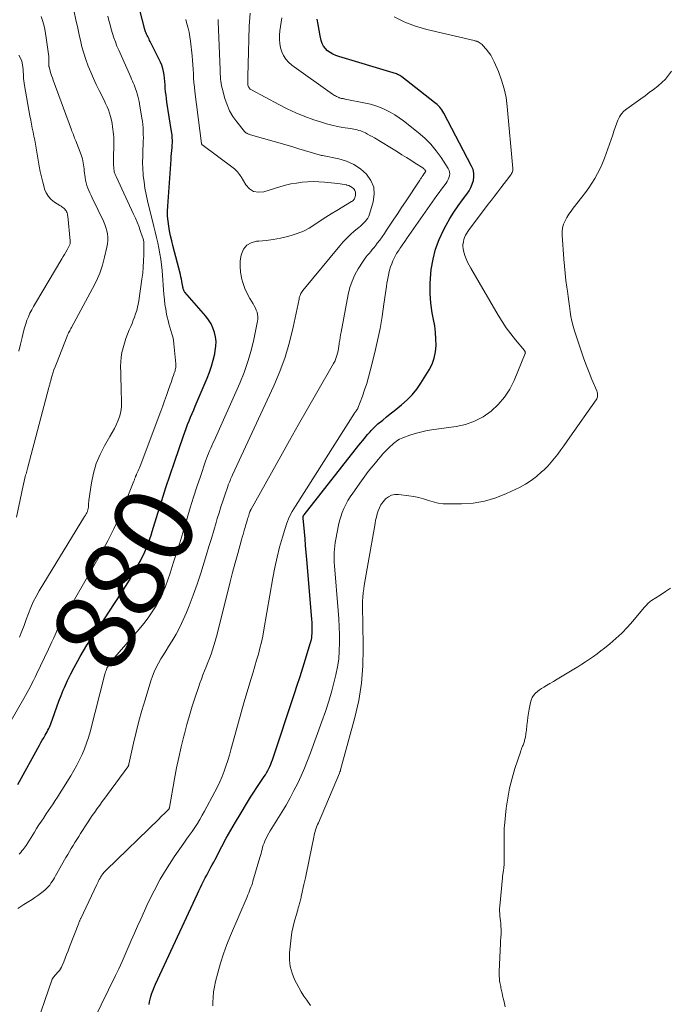
# Model space of a CAD drawing. Units: feet. Extents: x 1910000 to 1915000, y 550000 to 555000.
# Drawn here: x 1911908 to 1912070, y 551939 to 552184 of the extents above; entities that cross this region are included whole.
import ezdxf
from ezdxf.enums import TextEntityAlignment as Align

# ---------------------------------------------------------------- set-up
doc = ezdxf.new("R2010")
doc.units = ezdxf.units.FT
doc.header["$LTSCALE"] = 100
doc.header["$MEASUREMENT"] = 0
for name, color, linetype, lineweight in [('CONTOUR INDEX', 32, 'Continuous', 25), ('CONTOUR INDEX LABEL', 7, 'Continuous', 15), ('CONTOUR INTERMEDIATE', 40, 'Continuous', 15)]:
    doc.layers.add(name, color=color, linetype=linetype, lineweight=lineweight)
doc.styles.add('slant', font='romans.shx', dxfattribs={"oblique": 14.999978})

msp = doc.modelspace()

# ---------------------------------------------------------------- linework, layer by layer
at = {"layer": 'CONTOUR INDEX', "flags": 128}
for points, elevation in [([(1911907.37, 551993.56), (1911912.74, 552003.37), (1911913.08, 552003.99), (1911913.43, 552004.61), (1911913.78, 552005.23), (1911914.14, 552005.84), (1911914.4, 552006.3), (1911914.62, 552006.69), (1911914.83, 552007.08), (1911915.03, 552007.49), (1911915.23, 552007.89), (1911915.4, 552008.3), (1911915.58, 552008.72), (1911915.73, 552009.14), (1911915.88, 552009.56), (1911916.55, 552011.54), (1911917.04, 552012.95), (1911917.55, 552014.34), (1911918.1, 552015.73), (1911918.67, 552017.11), (1911918.96, 552017.77), (1911919.71, 552019.45), (1911920.51, 552021.12), (1911921.36, 552022.76), (1911922.26, 552024.38), (1911922.86, 552025.43), (1911923.7, 552026.85), (1911924.55, 552028.25), (1911925.44, 552029.64), (1911926.36, 552031), (1911927.28, 552032.36), (1911928.2, 552033.73), (1911929.11, 552035.1), (1911930.01, 552036.48), (1911933.16, 552041.35), (1911934.17, 552042.93), (1911935.15, 552044.53), (1911936.1, 552046.16), (1911937.03, 552047.79), (1911937.9, 552049.35), (1911938.36, 552050.22), (1911938.79, 552051.11), (1911939.19, 552052.01), (1911939.57, 552052.92), (1911939.91, 552053.85), (1911940.24, 552054.78), (1911940.55, 552055.72), (1911940.85, 552056.66), (1911942.21, 552061.18), (1911943.2, 552064.38), (1911944.22, 552067.57), (1911945.27, 552070.75), (1911946.34, 552073.92), (1911948.6, 552080.45), (1911948.93, 552081.39), (1911949.28, 552082.33), (1911949.64, 552083.26), (1911950.01, 552084.19), (1911950.39, 552085.11), (1911950.78, 552086.03), (1911951.16, 552086.95), (1911951.55, 552087.87), (1911954.52, 552094.85), (1911955.09, 552096.32), (1911955.6, 552097.82), (1911956.03, 552099.34), (1911956.39, 552100.88), (1911956.55, 552101.67), (1911956.7, 552102.82), (1911956.73, 552103.98), (1911956.6, 552105.12), (1911956.36, 552106.26), (1911955.97, 552107.36), (1911955.48, 552108.41), (1911954.86, 552109.39), (1911954.15, 552110.32), (1911948.99, 552116.26), (1911948.87, 552116.41), (1911948.76, 552116.58), (1911948.68, 552116.75), (1911948.61, 552116.93), (1911948.55, 552117.12), (1911948.5, 552117.31), (1911948.46, 552117.51), (1911948.42, 552117.7), (1911948.31, 552118.44), (1911948.21, 552119), (1911948.11, 552119.56), (1911947.98, 552120.12), (1911947.85, 552120.68), (1911945.98, 552127.89), (1911945.68, 552129.1), (1911945.41, 552130.32), (1911945.16, 552131.55), (1911944.93, 552132.78), (1911944.76, 552134.01), (1911944.66, 552135.25), (1911944.64, 552136.5), (1911944.69, 552137.74), (1911945.53, 552149.34), (1911945.58, 552150.09), (1911945.64, 552150.85), (1911945.7, 552151.61), (1911945.76, 552152.37), (1911945.81, 552153.06), (1911945.84, 552153.48), (1911945.85, 552153.89), (1911945.84, 552154.3), (1911945.83, 552154.71), (1911945.8, 552155.13), (1911945.76, 552155.54), (1911945.71, 552155.95), (1911945.65, 552156.36), (1911944.5, 552163.67), (1911944.37, 552164.53), (1911944.26, 552165.38), (1911944.17, 552166.24), (1911944.09, 552167.09), (1911944.09, 552167.15), (1911944.02, 552167.98), (1911943.95, 552168.81), (1911943.88, 552169.64), (1911943.8, 552170.47), (1911943.67, 552171.29), (1911943.49, 552172.09), (1911943.21, 552172.87), (1911942.89, 552173.63), (1911940.34, 552178.74), (1911940.18, 552179.06), (1911940.03, 552179.37), (1911939.87, 552179.69), (1911939.71, 552180), (1911939.57, 552180.29), (1911939.48, 552180.46), (1911939.4, 552180.64), (1911939.32, 552180.82), (1911939.25, 552181), (1911939.16, 552181.21), (1911939.14, 552181.29), (1911939.11, 552181.36), (1911939.08, 552181.43), (1911939.06, 552181.51), (1911939.03, 552181.58), (1911939.01, 552181.66), (1911938.99, 552181.73), (1911938.97, 552181.81), (1911931.01, 552212.76)], 880), ([(1911940.06, 551938.74), (1911940.17, 551939.39), (1911940.31, 551940.04), (1911940.48, 551940.68), (1911940.67, 551941.31), (1911940.9, 551941.94), (1911941.13, 551942.55), (1911941.39, 551943.17), (1911941.66, 551943.77), (1911952.07, 551966.27), (1911952.44, 551967.06), (1911952.82, 551967.85), (1911953.21, 551968.63), (1911953.6, 551969.42), (1911953.72, 551969.66), (1911954.06, 551970.31), (1911954.4, 551970.97), (1911954.75, 551971.62), (1911955.1, 551972.27), (1911955.45, 551972.92), (1911955.8, 551973.57), (1911956.14, 551974.22), (1911956.49, 551974.88), (1911958.2, 551978.14), (1911959.28, 551980.16), (1911960.39, 551982.16), (1911961.54, 551984.14), (1911962.71, 551986.1), (1911964.56, 551989.13), (1911965.33, 551990.38), (1911966.11, 551991.62), (1911966.91, 551992.84), (1911967.73, 551994.06), (1911968.71, 551995.51), (1911969.03, 551996), (1911969.33, 551996.5), (1911969.62, 551997.01), (1911969.88, 551997.53), (1911970.13, 551998.06), (1911970.36, 551998.6), (1911970.57, 551999.14), (1911970.77, 551999.69), (1911976.28, 552016.21), (1911976.98, 552018.35), (1911977.67, 552020.49), (1911978.35, 552022.64), (1911979.02, 552024.78), (1911980.22, 552028.7), (1911980.27, 552028.89), (1911980.33, 552029.09), (1911980.39, 552029.28), (1911980.44, 552029.47), (1911980.49, 552029.67), (1911980.53, 552029.87), (1911980.56, 552030.07), (1911980.57, 552030.27), (1911980.65, 552031.51), (1911980.68, 552032.33), (1911980.69, 552033.16), (1911980.66, 552033.98), (1911980.61, 552034.8), (1911979.36, 552049.66), (1911979.22, 552051.38), (1911979.06, 552053.1), (1911978.9, 552054.82), (1911978.74, 552056.54), (1911978.4, 552059.93), (1911978.4, 552059.95), (1911978.4, 552059.97), (1911978.4, 552059.99), (1911978.4, 552060.01), (1911978.4, 552060.09), (1911978.4, 552060.11), (1911978.41, 552060.13), (1911978.41, 552060.15), (1911978.41, 552060.17), (1911978.45, 552060.37), (1911978.46, 552060.43), (1911978.48, 552060.48), (1911978.5, 552060.53), (1911978.53, 552060.58), (1911978.56, 552060.63), (1911978.59, 552060.68), (1911978.62, 552060.73), (1911978.65, 552060.78), (1911992.33, 552078.15), (1911992.78, 552078.71), (1911993.23, 552079.27), (1911993.69, 552079.83), (1911994.16, 552080.39), (1911994.49, 552080.78), (1911994.79, 552081.13), (1911995.1, 552081.48), (1911995.41, 552081.83), (1911995.73, 552082.17), (1911996.05, 552082.5), (1911996.39, 552082.82), (1911996.73, 552083.13), (1911997.08, 552083.44), (1911998.25, 552084.4), (1911999.19, 552085.18), (1912000.14, 552085.95), (1912001.09, 552086.72), (1912002.04, 552087.48), (1912002.98, 552088.22), (1912004.34, 552089.41), (1912005.6, 552090.68), (1912006.73, 552092.08), (1912007.75, 552093.57), (1912009.82, 552096.91), (1912010.55, 552098.34), (1912011.12, 552099.83), (1912011.43, 552101.38), (1912011.57, 552102.99), (1912011.53, 552104.63), (1912011.43, 552106.26), (1912011.22, 552107.88), (1912010.95, 552109.5), (1912010.62, 552111.13), (1912010.26, 552113.56), (1912010.05, 552115.99), (1912010.07, 552118.44), (1912010.24, 552120.89), (1912010.37, 552121.94), (1912010.81, 552124.49), (1912011.44, 552126.97), (1912012.34, 552129.38), (1912013.42, 552131.72), (1912014.11, 552133.02), (1912015.02, 552134.65), (1912015.99, 552136.24), (1912017.03, 552137.79), (1912018.13, 552139.3), (1912019.24, 552140.75), (1912019.77, 552141.54), (1912020.22, 552142.36), (1912020.58, 552143.23), (1912020.86, 552144.14), (1912020.98, 552145.06), (1912020.96, 552145.96), (1912020.76, 552146.83), (1912020.42, 552147.7), (1912013.46, 552160.95), (1912013.24, 552161.34), (1912013, 552161.71), (1912012.74, 552162.06), (1912012.46, 552162.4), (1912012.15, 552162.73), (1912011.83, 552163.04), (1912011.5, 552163.33), (1912011.16, 552163.61), (1912002.99, 552169.94), (1912002.74, 552170.12), (1912002.49, 552170.29), (1912002.23, 552170.44), (1912001.97, 552170.58), (1912001.69, 552170.7), (1912001.42, 552170.82), (1912001.13, 552170.92), (1912000.85, 552171.01), (1911987.31, 552175.01), (1911986.57, 552175.28), (1911985.85, 552175.6), (1911985.18, 552176.01), (1911984.54, 552176.48), (1911983.99, 552177.03), (1911983.53, 552177.63), (1911983.2, 552178.32), (1911982.96, 552179.06), (1911982.71, 552180.23), (1911982.43, 552181.6), (1911982.16, 552182.98), (1911981.9, 552184.35)], 900)]:
    msp.add_lwpolyline(points, dxfattribs=dict(at, elevation=elevation))
at = {"layer": 'CONTOUR INTERMEDIATE', "flags": 128}
for points, elevation in [([(1911905.67, 552009.54), (1911908.84, 552014.99), (1911909.27, 552015.73), (1911909.68, 552016.48), (1911910.09, 552017.23), (1911910.48, 552017.99), (1911910.86, 552018.75), (1911911.25, 552019.52), (1911911.62, 552020.28), (1911911.99, 552021.05), (1911914.98, 552027.3), (1911915.4, 552028.19), (1911915.82, 552029.09), (1911916.23, 552029.98), (1911916.63, 552030.88), (1911917.31, 552032.42), (1911917.37, 552032.55), (1911917.43, 552032.69), (1911917.49, 552032.82), (1911917.55, 552032.95), (1911917.62, 552033.09), (1911917.68, 552033.22), (1911917.75, 552033.35), (1911917.83, 552033.47), (1911918.43, 552034.47), (1911918.8, 552035.09), (1911919.17, 552035.72), (1911919.53, 552036.34), (1911919.9, 552036.97), (1911928.17, 552051.38), (1911929.76, 552054.29), (1911931.27, 552057.25), (1911932.65, 552060.26), (1911933.94, 552063.32), (1911936.26, 552069.14), (1911936.33, 552069.31), (1911936.39, 552069.49), (1911936.45, 552069.67), (1911936.51, 552069.86), (1911936.55, 552069.98), (1911936.59, 552070.1), (1911936.63, 552070.22), (1911936.68, 552070.33), (1911936.73, 552070.45), (1911936.78, 552070.56), (1911936.83, 552070.68), (1911936.88, 552070.79), (1911936.94, 552070.9), (1911937.17, 552071.41), (1911937.34, 552071.78), (1911937.5, 552072.15), (1911937.65, 552072.53), (1911937.8, 552072.91), (1911942.97, 552086.66), (1911943.44, 552087.94), (1911943.91, 552089.21), (1911944.37, 552090.49), (1911944.82, 552091.78), (1911945.31, 552093.19), (1911945.51, 552093.77), (1911945.71, 552094.35), (1911945.92, 552094.93), (1911946.12, 552095.51), (1911946.33, 552096.12), (1911946.42, 552096.39), (1911946.51, 552096.67), (1911946.58, 552096.96), (1911946.64, 552097.24), (1911946.69, 552097.53), (1911946.72, 552097.81), (1911946.72, 552098.1), (1911946.7, 552098.39), (1911946.22, 552103.44), (1911946.11, 552104.29), (1911945.95, 552105.12), (1911945.74, 552105.94), (1911945.48, 552106.75), (1911945.21, 552107.56), (1911944.97, 552108.38), (1911944.76, 552109.21), (1911944.57, 552110.04), (1911944.41, 552110.8), (1911944.19, 552112.02), (1911943.99, 552113.24), (1911943.85, 552114.47), (1911943.73, 552115.71), (1911943.28, 552121.73), (1911943.14, 552123.12), (1911942.98, 552124.49), (1911942.76, 552125.86), (1911942.5, 552127.23), (1911942.21, 552128.58), (1911941.91, 552129.94), (1911941.59, 552131.29), (1911941.26, 552132.64), (1911939.67, 552139.03), (1911939.31, 552140.61), (1911939.01, 552142.2), (1911938.78, 552143.8), (1911938.61, 552145.41), (1911938.59, 552145.61), (1911938.5, 552147.13), (1911938.44, 552148.65), (1911938.45, 552150.17), (1911938.5, 552151.69), (1911938.57, 552153.08), (1911938.6, 552153.91), (1911938.62, 552154.74), (1911938.61, 552155.57), (1911938.59, 552156.4), (1911938.54, 552157.23), (1911938.47, 552158.05), (1911938.37, 552158.88), (1911938.25, 552159.7), (1911937.68, 552163.2), (1911937.56, 552163.85), (1911937.42, 552164.49), (1911937.26, 552165.13), (1911937.09, 552165.76), (1911937, 552166.04), (1911936.85, 552166.53), (1911936.68, 552167.01), (1911936.49, 552167.49), (1911936.3, 552167.96), (1911936.09, 552168.44), (1911935.89, 552168.91), (1911935.68, 552169.38), (1911935.47, 552169.85), (1911932.48, 552176.62), (1911932.05, 552177.65), (1911931.64, 552178.68), (1911931.28, 552179.73), (1911930.94, 552180.79), (1911930.63, 552181.86), (1911930.32, 552182.93), (1911930.04, 552184.01), (1911929.76, 552185.09)], 876), ([(1911907.03, 552060.21), (1911908.23, 552066.14), (1911908.39, 552066.89), (1911908.55, 552067.64), (1911908.73, 552068.39), (1911908.9, 552069.14), (1911909.1, 552069.96), (1911909.19, 552070.3), (1911909.28, 552070.63), (1911909.38, 552070.97), (1911909.48, 552071.3), (1911909.58, 552071.63), (1911909.68, 552071.97), (1911909.77, 552072.3), (1911909.86, 552072.64), (1911915.08, 552092.51), (1911915.13, 552092.7), (1911915.18, 552092.89), (1911915.23, 552093.08), (1911915.28, 552093.27), (1911915.32, 552093.46), (1911915.37, 552093.65), (1911915.42, 552093.84), (1911915.48, 552094.02), (1911915.84, 552095.28), (1911916.09, 552096.09), (1911916.35, 552096.89), (1911916.64, 552097.69), (1911916.94, 552098.48), (1911919.61, 552105.31), (1911919.72, 552105.59), (1911919.85, 552105.87), (1911919.98, 552106.14), (1911920.11, 552106.41), (1911920.26, 552106.67), (1911920.4, 552106.94), (1911920.54, 552107.2), (1911920.69, 552107.47), (1911925.98, 552117.23), (1911926.91, 552119.11), (1911927.74, 552121.04), (1911928.4, 552123.02), (1911928.97, 552125.05), (1911929.55, 552127.53), (1911929.7, 552128.34), (1911929.77, 552129.16), (1911929.75, 552129.98), (1911929.66, 552130.81), (1911929.49, 552131.62), (1911929.27, 552132.42), (1911928.99, 552133.2), (1911928.66, 552133.96), (1911925.87, 552139.8), (1911925.59, 552140.41), (1911925.3, 552141.02), (1911925.03, 552141.64), (1911924.76, 552142.25), (1911924.53, 552142.88), (1911924.33, 552143.52), (1911924.19, 552144.17), (1911924.09, 552144.84), (1911923.89, 552146.56), (1911923.83, 552147.06), (1911923.77, 552147.56), (1911923.7, 552148.06), (1911923.63, 552148.56), (1911923.55, 552149.05), (1911923.44, 552149.54), (1911923.29, 552150.02), (1911923.13, 552150.49), (1911921.77, 552154), (1911921.63, 552154.35), (1911921.5, 552154.7), (1911921.36, 552155.05), (1911921.23, 552155.4), (1911921.09, 552155.75), (1911920.96, 552156.1), (1911920.83, 552156.45), (1911920.7, 552156.8), (1911916.16, 552169.13), (1911915.96, 552169.7), (1911915.77, 552170.27), (1911915.59, 552170.84), (1911915.41, 552171.42), (1911915.12, 552172.46), (1911915.1, 552172.52), (1911915.09, 552172.58), (1911915.08, 552172.64), (1911915.08, 552172.7), (1911915.08, 552172.77), (1911915.08, 552172.83), (1911915.08, 552172.89), (1911915.08, 552172.96), (1911915.1, 552173.56), (1911915.1, 552173.92), (1911915.1, 552174.28), (1911915.07, 552174.64), (1911915.03, 552175), (1911914.41, 552179.72), (1911914.24, 552180.8), (1911914.04, 552181.88), (1911913.78, 552182.94), (1911913.49, 552183.99), (1911913.18, 552185.05)], 868), ([(1911907.35, 551962.62), (1911908.11, 551963.12), (1911908.87, 551963.61), (1911910.89, 551964.89), (1911911.61, 551965.36), (1911912.31, 551965.86), (1911913, 551966.38), (1911913.67, 551966.92), (1911914.16, 551967.32), (1911914.56, 551967.69), (1911914.93, 551968.07), (1911915.28, 551968.49), (1911915.6, 551968.92), (1911915.9, 551969.38), (1911916.19, 551969.84), (1911916.47, 551970.3), (1911916.74, 551970.77), (1911919.33, 551975.37), (1911919.77, 551976.13), (1911920.21, 551976.89), (1911920.66, 551977.63), (1911921.12, 551978.38), (1911921.58, 551979.12), (1911922.05, 551979.86), (1911922.52, 551980.6), (1911922.99, 551981.34), (1911924.7, 551983.99), (1911925.29, 551984.89), (1911925.89, 551985.79), (1911926.5, 551986.67), (1911927.13, 551987.55), (1911927.76, 551988.43), (1911928.39, 551989.3), (1911929.03, 551990.17), (1911929.67, 551991.05), (1911934.76, 551997.96), (1911934.81, 551998.03), (1911934.85, 551998.11), (1911934.89, 551998.18), (1911934.92, 551998.26), (1911934.95, 551998.34), (1911934.97, 551998.42), (1911934.99, 551998.5), (1911935.01, 551998.59), (1911936.19, 552003.88), (1911936.83, 552006.6), (1911937.52, 552009.32), (1911938.26, 552012.01), (1911939.05, 552014.7), (1911940.48, 552019.39), (1911940.87, 552020.53), (1911941.32, 552021.66), (1911941.84, 552022.75), (1911942.4, 552023.82), (1911943.01, 552024.87), (1911943.63, 552025.92), (1911944.27, 552026.96), (1911944.91, 552027.99), (1911945.76, 552029.34), (1911946.77, 552031.05), (1911947.72, 552032.79), (1911948.57, 552034.58), (1911949.36, 552036.4), (1911950.03, 552038.06), (1911951.07, 552040.75), (1911952.05, 552043.46), (1911952.96, 552046.2), (1911953.81, 552048.95), (1911954.39, 552050.93), (1911954.97, 552052.91), (1911955.56, 552054.88), (1911956.15, 552056.85), (1911956.74, 552058.83), (1911957.04, 552059.83), (1911957.5, 552061.3), (1911957.96, 552062.76), (1911958.43, 552064.23), (1911958.92, 552065.68), (1911959.66, 552067.86), (1911959.78, 552068.23), (1911959.92, 552068.59), (1911960.06, 552068.95), (1911960.22, 552069.3), (1911960.37, 552069.66), (1911960.53, 552070.01), (1911960.69, 552070.36), (1911960.85, 552070.72), (1911971.11, 552092.96), (1911972.61, 552096.51), (1911973.94, 552100.12), (1911975.03, 552103.82), (1911975.95, 552107.56), (1911977.41, 552114.55), (1911977.48, 552114.84), (1911977.56, 552115.13), (1911977.65, 552115.42), (1911977.76, 552115.7), (1911977.88, 552115.97), (1911978.02, 552116.24), (1911978.18, 552116.49), (1911978.36, 552116.72), (1911987.59, 552127.86), (1911988.43, 552128.82), (1911989.3, 552129.75), (1911990.22, 552130.63), (1911991.18, 552131.48), (1911992.31, 552132.43), (1911992.72, 552132.78), (1911993.12, 552133.14), (1911993.51, 552133.52), (1911993.89, 552133.91), (1911994.23, 552134.32), (1911994.53, 552134.75), (1911994.77, 552135.22), (1911994.96, 552135.72), (1911995.92, 552138.82), (1911996.16, 552140.71), (1911996.03, 552142.5), (1911995.34, 552144.16), (1911994.26, 552145.73), (1911992.73, 552147.04), (1911991.08, 552148.15), (1911989.27, 552148.93), (1911987.34, 552149.51), (1911983.24, 552150.34), (1911983.23, 552150.35), (1911983.21, 552150.35), (1911983.19, 552150.35), (1911983.18, 552150.35), (1911983.11, 552150.36), (1911983.09, 552150.37), (1911983.07, 552150.37), (1911983.06, 552150.37), (1911983.04, 552150.38), (1911980.2, 552151.22), (1911978.76, 552151.64), (1911977.32, 552152.06), (1911975.88, 552152.48), (1911974.44, 552152.9), (1911965.33, 552155.55), (1911965.17, 552155.6), (1911965.01, 552155.65), (1911964.85, 552155.71), (1911964.69, 552155.77), (1911964.61, 552155.8), (1911964.5, 552155.85), (1911964.39, 552155.9), (1911964.28, 552155.96), (1911964.18, 552156.02), (1911964.08, 552156.09), (1911963.99, 552156.16), (1911963.9, 552156.25), (1911963.82, 552156.34), (1911961.89, 552158.74), (1911960.94, 552160.08), (1911960.11, 552161.48), (1911959.46, 552162.98), (1911958.93, 552164.53), (1911958.22, 552167.12), (1911958.09, 552167.69), (1911957.97, 552168.27), (1911957.9, 552168.85), (1911957.84, 552169.43), (1911957.81, 552170.02), (1911957.78, 552170.6), (1911957.75, 552171.19), (1911957.73, 552171.78), (1911957.27, 552183.7), (1911957.25, 552184.29)], 888), ([(1911907.67, 551976.21), (1911907.81, 551976.34), (1911907.94, 551976.47), (1911908.06, 551976.61), (1911908.37, 551976.99), (1911908.64, 551977.33), (1911908.9, 551977.68), (1911909.14, 551978.03), (1911909.38, 551978.39), (1911911.46, 551981.71), (1911912.03, 551982.61), (1911912.61, 551983.5), (1911913.21, 551984.39), (1911913.81, 551985.28), (1911913.88, 551985.38), (1911914.44, 551986.21), (1911915.01, 551987.04), (1911915.56, 551987.88), (1911916.11, 551988.72), (1911916.66, 551989.56), (1911917.2, 551990.41), (1911917.74, 551991.25), (1911918.27, 551992.11), (1911920.52, 551995.74), (1911921.28, 551997.04), (1911922.02, 551998.35), (1911922.7, 551999.69), (1911923.36, 552001.05), (1911923.94, 552002.43), (1911924.48, 552003.84), (1911924.94, 552005.27), (1911925.36, 552006.71), (1911929.04, 552021.04), (1911929.12, 552021.34), (1911929.21, 552021.65), (1911929.31, 552021.95), (1911929.41, 552022.24), (1911929.53, 552022.53), (1911929.66, 552022.82), (1911929.81, 552023.09), (1911929.98, 552023.36), (1911930.05, 552023.46), (1911930.26, 552023.76), (1911930.48, 552024.07), (1911930.72, 552024.36), (1911930.96, 552024.65), (1911937.6, 552032.3), (1911938.73, 552033.69), (1911939.82, 552035.11), (1911940.82, 552036.58), (1911941.77, 552038.1), (1911942.63, 552039.67), (1911943.42, 552041.27), (1911944.1, 552042.91), (1911944.72, 552044.59), (1911945.26, 552046.21), (1911946.08, 552048.72), (1911946.89, 552051.24), (1911947.67, 552053.77), (1911948.44, 552056.3), (1911949.53, 552059.95), (1911950.32, 552062.55), (1911951.14, 552065.15), (1911951.97, 552067.74), (1911952.83, 552070.32), (1911954.13, 552074.16), (1911954.36, 552074.81), (1911954.6, 552075.46), (1911954.86, 552076.1), (1911955.12, 552076.73), (1911955.4, 552077.36), (1911955.67, 552077.99), (1911955.95, 552078.62), (1911956.23, 552079.25), (1911962.64, 552093.6), (1911963.72, 552096.27), (1911964.69, 552098.97), (1911965.47, 552101.72), (1911966.14, 552104.52), (1911967.06, 552109.04), (1911967.13, 552109.6), (1911967.14, 552110.16), (1911967.07, 552110.72), (1911966.94, 552111.27), (1911966.74, 552111.81), (1911966.53, 552112.34), (1911966.27, 552112.85), (1911965.99, 552113.35), (1911965.16, 552114.73), (1911964.51, 552115.94), (1911963.93, 552117.18), (1911963.47, 552118.46), (1911963.08, 552119.78), (1911963.05, 552119.91), (1911962.81, 552121.31), (1911962.7, 552122.72), (1911962.78, 552124.13), (1911962.99, 552125.54), (1911963.05, 552125.76), (1911963.61, 552127.02), (1911964.4, 552128.01), (1911965.51, 552128.62), (1911966.84, 552128.98), (1911967.38, 552129.01), (1911969.2, 552129.16), (1911971, 552129.39), (1911972.79, 552129.74), (1911974.57, 552130.16), (1911975.43, 552130.4), (1911976.98, 552130.91), (1911978.49, 552131.52), (1911979.92, 552132.28), (1911981.31, 552133.14), (1911982.67, 552134.06), (1911984.05, 552134.96), (1911985.44, 552135.83), (1911986.84, 552136.69), (1911990.52, 552138.87), (1911990.63, 552138.94), (1911990.73, 552139.01), (1911990.83, 552139.09), (1911990.93, 552139.17), (1911991.02, 552139.26), (1911991.09, 552139.36), (1911991.15, 552139.47), (1911991.2, 552139.59), (1911991.44, 552140.36), (1911991.5, 552140.82), (1911991.46, 552141.26), (1911991.29, 552141.67), (1911991.03, 552142.05), (1911990.65, 552142.37), (1911990.25, 552142.65), (1911989.81, 552142.85), (1911989.34, 552143), (1911989.25, 552143.02), (1911988.72, 552143.13), (1911988.18, 552143.23), (1911987.64, 552143.3), (1911987.1, 552143.37), (1911983.74, 552143.71), (1911982.34, 552143.8), (1911980.94, 552143.84), (1911979.55, 552143.8), (1911978.15, 552143.69), (1911976.76, 552143.5), (1911975.38, 552143.26), (1911974.02, 552142.94), (1911972.66, 552142.56), (1911968.62, 552141.32), (1911967.29, 552141.2), (1911966.08, 552141.4), (1911965.05, 552142.07), (1911964.14, 552143.05), (1911962.96, 552145.04), (1911962.76, 552145.35), (1911962.55, 552145.66), (1911962.32, 552145.96), (1911962.09, 552146.25), (1911961.84, 552146.52), (1911961.57, 552146.79), (1911961.29, 552147.03), (1911961, 552147.27), (1911953.23, 552153.11), (1911953.21, 552153.12), (1911953.2, 552153.14), (1911953.18, 552153.16), (1911953.17, 552153.17), (1911953.13, 552153.25), (1911953.12, 552153.27), (1911953.11, 552153.29), (1911953.11, 552153.31), (1911953.11, 552153.33), (1911951.45, 552166.32), (1911951.33, 552167.42), (1911951.22, 552168.53), (1911951.14, 552169.64), (1911951.09, 552170.75), (1911951.03, 552171.86), (1911950.96, 552172.97), (1911950.87, 552174.08), (1911950.76, 552175.19), (1911950.35, 552178.89), (1911950.21, 552179.98), (1911950.02, 552181.07), (1911949.78, 552182.14), (1911949.49, 552183.21), (1911949.18, 552184.27)], 884), ([(1911907.79, 552030.28), (1911908.35, 552031.75), (1911908.9, 552033.22), (1911909.44, 552034.7), (1911909.98, 552036.18), (1911910.55, 552037.64), (1911911.18, 552039.07), (1911911.9, 552040.46), (1911912.68, 552041.83), (1911923.98, 552060.34), (1911924.16, 552060.66), (1911924.34, 552060.99), (1911924.5, 552061.32), (1911924.66, 552061.65), (1911924.68, 552061.71), (1911924.8, 552062.02), (1911924.89, 552062.34), (1911924.94, 552062.67), (1911924.96, 552063), (1911924.97, 552063.34), (1911924.99, 552063.68), (1911925.02, 552064.01), (1911925.07, 552064.34), (1911925.72, 552068.79), (1911926.22, 552071.2), (1911926.9, 552073.55), (1911927.84, 552075.8), (1911928.95, 552077.99), (1911930.29, 552080.27), (1911930.85, 552081.28), (1911931.39, 552082.31), (1911931.89, 552083.35), (1911932.37, 552084.4), (1911932.75, 552085.48), (1911933.04, 552086.58), (1911933.17, 552087.7), (1911933.2, 552088.84), (1911933.17, 552089.74), (1911933.11, 552091.34), (1911933.06, 552092.95), (1911933.02, 552094.55), (1911932.99, 552096.16), (1911932.96, 552097.77), (1911932.99, 552098.95), (1911933.09, 552100.12), (1911933.29, 552101.28), (1911933.55, 552102.44), (1911933.88, 552103.57), (1911934.25, 552104.7), (1911934.67, 552105.81), (1911935.12, 552106.91), (1911935.47, 552107.71), (1911935.8, 552108.49), (1911936.12, 552109.28), (1911936.42, 552110.08), (1911936.7, 552110.88), (1911936.96, 552111.69), (1911937.18, 552112.51), (1911937.36, 552113.34), (1911937.5, 552114.17), (1911938.27, 552119.51), (1911938.46, 552121.04), (1911938.6, 552122.56), (1911938.69, 552124.1), (1911938.73, 552125.63), (1911938.75, 552128.27), (1911938.74, 552128.49), (1911938.73, 552128.71), (1911938.7, 552128.93), (1911938.67, 552129.15), (1911938.62, 552129.37), (1911938.57, 552129.59), (1911938.51, 552129.8), (1911938.44, 552130.01), (1911937.86, 552131.67), (1911937.48, 552132.71), (1911937.08, 552133.74), (1911936.65, 552134.75), (1911936.19, 552135.76), (1911931.84, 552145.09), (1911931.76, 552145.28), (1911931.67, 552145.48), (1911931.59, 552145.67), (1911931.51, 552145.87), (1911931.44, 552146.06), (1911931.38, 552146.26), (1911931.34, 552146.47), (1911931.31, 552146.68), (1911931.28, 552146.89), (1911931.25, 552147.2), (1911931.22, 552147.52), (1911931.21, 552147.84), (1911931.21, 552148.15), (1911931.22, 552154.64), (1911931.22, 552154.78), (1911931.22, 552154.91), (1911931.22, 552155.04), (1911931.22, 552155.18), (1911931.21, 552155.31), (1911931.2, 552155.44), (1911931.19, 552155.57), (1911931.17, 552155.71), (1911930.96, 552157.48), (1911930.83, 552158.35), (1911930.67, 552159.21), (1911930.45, 552160.05), (1911930.19, 552160.89), (1911929.9, 552161.72), (1911929.57, 552162.53), (1911929.22, 552163.34), (1911928.84, 552164.13), (1911927.62, 552166.53), (1911926.88, 552168.04), (1911926.17, 552169.57), (1911925.5, 552171.11), (1911924.87, 552172.67), (1911924.29, 552174.26), (1911923.77, 552175.85), (1911923.32, 552177.47), (1911922.92, 552179.11), (1911922.72, 552180.05), (1911922.27, 552182.11), (1911921.81, 552184.16), (1911921.35, 552186.21)], 872), ([(1911911.38, 551932.01), (1911915.81, 551944.78), (1911915.92, 551945.04), (1911916.05, 551945.29), (1911916.21, 551945.52), (1911916.39, 551945.73), (1911916.59, 551945.94), (1911916.78, 551946.15), (1911916.97, 551946.36), (1911917.16, 551946.57), (1911917.41, 551946.84), (1911917.7, 551947.21), (1911917.96, 551947.59), (1911918.18, 551947.99), (1911918.38, 551948.41), (1911918.77, 551949.38), (1911919.13, 551950.29), (1911919.5, 551951.21), (1911919.86, 551952.13), (1911920.21, 551953.05), (1911922.51, 551959.02), (1911922.57, 551959.17), (1911922.63, 551959.32), (1911922.69, 551959.46), (1911922.75, 551959.6), (1911922.82, 551959.75), (1911922.89, 551959.89), (1911922.95, 551960.03), (1911923.02, 551960.18), (1911927.04, 551968.66), (1911927.18, 551968.97), (1911927.33, 551969.27), (1911927.48, 551969.56), (1911927.64, 551969.86), (1911927.82, 551970.19), (1911927.89, 551970.32), (1911927.96, 551970.45), (1911928.04, 551970.57), (1911928.11, 551970.7), (1911928.19, 551970.82), (1911928.27, 551970.94), (1911928.36, 551971.06), (1911928.44, 551971.17), (1911928.6, 551971.37), (1911928.77, 551971.59), (1911928.95, 551971.79), (1911929.13, 551971.99), (1911929.32, 551972.18), (1911942.53, 551985), (1911942.93, 551985.4), (1911943.34, 551985.8), (1911943.75, 551986.2), (1911944.15, 551986.61), (1911944.94, 551987.4), (1911945.01, 551987.49), (1911945.07, 551987.62), (1911945.09, 551987.67), (1911945.1, 551987.72), (1911945.12, 551987.78), (1911945.13, 551987.83), (1911946.4, 551995.01), (1911946.9, 551997.67), (1911947.44, 552000.32), (1911948.04, 552002.95), (1911948.67, 552005.58), (1911948.83, 552006.2), (1911949.44, 552008.5), (1911950.09, 552010.79), (1911950.78, 552013.07), (1911951.52, 552015.33), (1911952.33, 552017.74), (1911952.69, 552018.79), (1911953.07, 552019.83), (1911953.47, 552020.87), (1911953.89, 552021.89), (1911954.31, 552022.92), (1911954.72, 552023.95), (1911955.11, 552024.99), (1911955.49, 552026.03), (1911955.51, 552026.08), (1911955.88, 552027.15), (1911956.22, 552028.23), (1911956.53, 552029.32), (1911956.82, 552030.41), (1911959.63, 552041.65), (1911960.24, 552044.04), (1911960.85, 552046.42), (1911961.49, 552048.8), (1911962.14, 552051.17), (1911963.08, 552054.58), (1911963.27, 552055.25), (1911963.46, 552055.91), (1911963.65, 552056.57), (1911963.84, 552057.23), (1911963.96, 552057.65), (1911964.09, 552058.1), (1911964.23, 552058.56), (1911964.37, 552059.01), (1911964.5, 552059.47), (1911964.57, 552059.7), (1911964.68, 552060.04), (1911964.78, 552060.38), (1911964.89, 552060.71), (1911965, 552061.05), (1911965.18, 552061.55), (1911965.21, 552061.64), (1911965.24, 552061.72), (1911965.27, 552061.8), (1911965.31, 552061.88), (1911965.34, 552061.96), (1911965.38, 552062.04), (1911965.42, 552062.12), (1911965.46, 552062.2), (1911972.84, 552075.39), (1911975.06, 552079.33), (1911977.28, 552083.27), (1911979.52, 552087.2), (1911981.77, 552091.12), (1911986.01, 552098.47), (1911986.14, 552098.72), (1911986.27, 552098.96), (1911986.39, 552099.21), (1911986.5, 552099.47), (1911986.61, 552099.73), (1911986.7, 552099.99), (1911986.78, 552100.25), (1911986.85, 552100.52), (1911987, 552101.12), (1911987.13, 552101.69), (1911987.24, 552102.27), (1911987.34, 552102.85), (1911987.42, 552103.43), (1911987.45, 552103.62), (1911987.54, 552104.3), (1911987.64, 552104.98), (1911987.75, 552105.66), (1911987.88, 552106.33), (1911989.66, 552115.75), (1911990.07, 552117.42), (1911990.61, 552119.05), (1911991.32, 552120.61), (1911992.16, 552122.12), (1911993.36, 552124.02), (1911993.7, 552124.53), (1911994.06, 552125.03), (1911994.45, 552125.5), (1911994.86, 552125.97), (1911995.27, 552126.43), (1911995.67, 552126.89), (1911996.06, 552127.37), (1911996.44, 552127.85), (1911996.91, 552128.47), (1911997.51, 552129.28), (1911998.1, 552130.09), (1911998.67, 552130.92), (1911999.23, 552131.75), (1912000.06, 552133), (1912001.02, 552134.46), (1912001.99, 552135.92), (1912002.95, 552137.38), (1912003.92, 552138.84), (1912007.51, 552144.23), (1912007.71, 552144.53), (1912007.91, 552144.83), (1912008.11, 552145.13), (1912008.31, 552145.43), (1912008.62, 552145.89), (1912008.67, 552145.96), (1912008.72, 552146.03), (1912008.77, 552146.1), (1912008.83, 552146.18), (1912008.91, 552146.28), (1912008.92, 552146.3), (1912008.93, 552146.32), (1912008.94, 552146.34), (1912008.95, 552146.36), (1912008.97, 552146.45), (1912008.97, 552146.47), (1912008.97, 552146.49), (1912008.96, 552146.51), (1912008.95, 552146.53), (1912008.76, 552146.79), (1912008.64, 552146.93), (1912008.51, 552147.06), (1912008.37, 552147.18), (1912008.22, 552147.29), (1912006.35, 552148.49), (1912005.25, 552149.19), (1912004.15, 552149.88), (1912003.05, 552150.56), (1912001.94, 552151.24), (1911996.19, 552154.73), (1911995.64, 552155.06), (1911995.08, 552155.37), (1911994.51, 552155.67), (1911993.94, 552155.97), (1911993.58, 552156.14), (1911993.18, 552156.33), (1911992.77, 552156.49), (1911992.35, 552156.62), (1911991.93, 552156.74), (1911991.5, 552156.83), (1911991.06, 552156.92), (1911990.63, 552157), (1911990.19, 552157.07), (1911988.33, 552157.37), (1911986.97, 552157.61), (1911985.62, 552157.9), (1911984.29, 552158.26), (1911982.97, 552158.66), (1911981.07, 552159.29), (1911978.83, 552160.1), (1911976.63, 552160.98), (1911974.47, 552161.98), (1911972.35, 552163.06), (1911965.53, 552166.74), (1911965.4, 552166.83), (1911965.27, 552166.92), (1911965.15, 552167.02), (1911965.04, 552167.13), (1911964.95, 552167.25), (1911964.86, 552167.38), (1911964.8, 552167.52), (1911964.75, 552167.66), (1911964.68, 552167.88), (1911964.67, 552167.94), (1911964.66, 552167.99), (1911964.65, 552168.04), (1911964.65, 552168.09), (1911964.65, 552168.15), (1911964.64, 552168.2), (1911964.64, 552168.25), (1911964.64, 552168.31), (1911964.63, 552168.81), (1911964.63, 552169.12), (1911964.63, 552169.43), (1911964.63, 552169.74), (1911964.64, 552170.04), (1911964.79, 552176.17), (1911964.89, 552179.39), (1911965.02, 552182.61), (1911965.2, 552185.83)], 892), ([(1911926.33, 551935.05), (1911931.67, 551945.9), (1911932.51, 551947.64), (1911933.32, 551949.39), (1911934.11, 551951.15), (1911934.87, 551952.92), (1911935.62, 551954.69), (1911936.38, 551956.47), (1911937.16, 551958.23), (1911937.95, 551959.99), (1911939.83, 551964.13), (1911941.27, 551967.08), (1911942.81, 551969.96), (1911944.51, 551972.76), (1911946.32, 551975.49), (1911948.72, 551978.92), (1911949.4, 551979.9), (1911950.07, 551980.88), (1911950.75, 551981.86), (1911951.42, 551982.85), (1911952.07, 551983.85), (1911952.7, 551984.86), (1911953.3, 551985.89), (1911953.87, 551986.93), (1911956.42, 551991.71), (1911957.06, 551992.97), (1911957.66, 551994.24), (1911958.22, 551995.53), (1911958.74, 551996.84), (1911959.21, 551998.16), (1911959.66, 551999.5), (1911960.07, 552000.85), (1911960.44, 552002.2), (1911960.99, 552004.3), (1911961.63, 552006.71), (1911962.29, 552009.11), (1911962.97, 552011.5), (1911963.67, 552013.9), (1911965.5, 552020.02), (1911965.95, 552021.52), (1911966.39, 552023.02), (1911966.83, 552024.52), (1911967.27, 552026.02), (1911967.68, 552027.52), (1911968.05, 552029.04), (1911968.37, 552030.56), (1911968.66, 552032.1), (1911970.89, 552045.11), (1911971.38, 552047.67), (1911971.93, 552050.22), (1911972.57, 552052.74), (1911973.28, 552055.25), (1911973.86, 552057.16), (1911974.39, 552058.68), (1911974.99, 552060.16), (1911975.72, 552061.59), (1911976.52, 552062.97), (1911991.26, 552086.15), (1911991.35, 552086.29), (1911991.44, 552086.43), (1911991.53, 552086.56), (1911991.63, 552086.69), (1911991.83, 552086.95), (1911991.88, 552087), (1911991.91, 552087.04), (1911991.98, 552087.13), (1911992.01, 552087.19), (1911992.05, 552087.24), (1911992.07, 552087.29), (1911992.09, 552087.35), (1911993.21, 552090.35), (1911993.76, 552091.92), (1911994.27, 552093.5), (1911994.73, 552095.09), (1911995.16, 552096.7), (1911996.28, 552101.28), (1911996.97, 552104.26), (1911997.59, 552107.25), (1911998.12, 552110.26), (1911998.58, 552113.27), (1911999.19, 552117.67), (1911999.32, 552118.5), (1911999.45, 552119.32), (1911999.61, 552120.15), (1911999.78, 552120.97), (1911999.78, 552121), (1911999.98, 552121.79), (1912000.22, 552122.58), (1912000.5, 552123.34), (1912000.82, 552124.1), (1912001.2, 552124.9), (1912001.36, 552125.24), (1912001.54, 552125.58), (1912001.72, 552125.91), (1912001.92, 552126.23), (1912002.13, 552126.55), (1912002.33, 552126.87), (1912002.54, 552127.19), (1912002.76, 552127.51), (1912002.95, 552127.79), (1912003.27, 552128.25), (1912003.58, 552128.7), (1912003.9, 552129.16), (1912004.21, 552129.61), (1912011.16, 552139.57), (1912011.73, 552140.37), (1912012.3, 552141.17), (1912012.89, 552141.96), (1912013.48, 552142.74), (1912014.06, 552143.5), (1912014.34, 552143.91), (1912014.58, 552144.34), (1912014.76, 552144.8), (1912014.91, 552145.27), (1912014.96, 552145.75), (1912014.94, 552146.21), (1912014.81, 552146.66), (1912014.6, 552147.09), (1912012.81, 552149.83), (1912011.57, 552151.55), (1912010.22, 552153.17), (1912008.73, 552154.66), (1912007.13, 552156.06), (1912003.46, 552158.97), (1912002.39, 552159.76), (1912001.29, 552160.5), (1912000.15, 552161.16), (1911998.97, 552161.77), (1911997.75, 552162.3), (1911996.52, 552162.77), (1911995.25, 552163.14), (1911993.96, 552163.44), (1911988.87, 552164.44), (1911988.71, 552164.47), (1911988.55, 552164.5), (1911988.39, 552164.53), (1911988.23, 552164.55), (1911988.07, 552164.58), (1911987.91, 552164.61), (1911987.76, 552164.65), (1911987.6, 552164.7), (1911987.44, 552164.75), (1911987.29, 552164.81), (1911987.14, 552164.88), (1911986.99, 552164.95), (1911986.77, 552165.07), (1911986.51, 552165.2), (1911986.26, 552165.35), (1911986.02, 552165.5), (1911985.78, 552165.67), (1911975.59, 552172.92), (1911974.8, 552173.61), (1911974.1, 552174.37), (1911973.55, 552175.25), (1911973.1, 552176.2), (1911972.8, 552177.22), (1911972.59, 552178.26), (1911972.52, 552179.31), (1911972.54, 552180.38), (1911972.65, 552181.47), (1911972.77, 552182.54), (1911972.92, 552183.61), (1911973.09, 552184.68)], 896), ([(1911955.9, 551938.37), (1911955.92, 551939.25), (1911956, 551940.56), (1911956.13, 551941.86), (1911956.35, 551943.15), (1911956.63, 551944.44), (1911957.19, 551946.64), (1911957.85, 551949), (1911958.58, 551951.33), (1911959.41, 551953.63), (1911960.32, 551955.91), (1911964.45, 551965.59), (1911964.66, 551966.07), (1911964.86, 551966.55), (1911965.05, 551967.03), (1911965.25, 551967.51), (1911965.44, 551968), (1911965.61, 551968.49), (1911965.78, 551968.98), (1911965.93, 551969.48), (1911967.66, 551975.35), (1911967.81, 551975.86), (1911967.95, 551976.37), (1911968.08, 551976.88), (1911968.21, 551977.39), (1911968.34, 551977.9), (1911968.5, 551978.41), (1911968.68, 551978.9), (1911968.88, 551979.39), (1911968.99, 551979.65), (1911969.27, 551980.26), (1911969.57, 551980.86), (1911969.89, 551981.45), (1911970.23, 551982.02), (1911973.12, 551986.64), (1911974.18, 551988.41), (1911975.2, 551990.2), (1911976.15, 551992.03), (1911977.07, 551993.88), (1911977.93, 551995.75), (1911978.75, 551997.64), (1911979.52, 551999.56), (1911980.26, 552001.48), (1911983.08, 552009.22), (1911983.97, 552011.77), (1911984.8, 552014.35), (1911985.55, 552016.94), (1911986.24, 552019.56), (1911986.57, 552020.89), (1911986.98, 552022.86), (1911987.29, 552024.84), (1911987.45, 552026.84), (1911987.51, 552028.85), (1911987.47, 552030.86), (1911987.4, 552032.88), (1911987.29, 552034.89), (1911987.15, 552036.91), (1911986.23, 552048.08), (1911986.18, 552048.91), (1911986.15, 552049.74), (1911986.15, 552050.57), (1911986.18, 552051.4), (1911986.24, 552052.22), (1911986.32, 552053.05), (1911986.44, 552053.87), (1911986.59, 552054.69), (1911987.27, 552058.18), (1911987.52, 552059.26), (1911987.82, 552060.32), (1911988.19, 552061.36), (1911988.6, 552062.39), (1911989.08, 552063.39), (1911989.59, 552064.36), (1911990.17, 552065.31), (1911990.78, 552066.22), (1911992.95, 552069.25), (1911993.8, 552070.41), (1911994.66, 552071.55), (1911995.55, 552072.67), (1911996.46, 552073.78), (1911997.12, 552074.57), (1911997.72, 552075.27), (1911998.33, 552075.95), (1911998.96, 552076.62), (1911999.6, 552077.28), (1912000.24, 552077.91), (1912000.58, 552078.24), (1912000.93, 552078.55), (1912001.29, 552078.85), (1912001.66, 552079.13), (1912002.04, 552079.39), (1912002.44, 552079.63), (1912002.86, 552079.83), (1912003.29, 552080.01), (1912005.03, 552080.63), (1912006.35, 552081.06), (1912007.68, 552081.43), (1912009.03, 552081.72), (1912010.4, 552081.96), (1912016.55, 552082.81), (1912018.92, 552083.34), (1912021.17, 552084.11), (1912023.28, 552085.24), (1912025.27, 552086.61), (1912027.04, 552088.28), (1912028.61, 552090.09), (1912029.9, 552092.12), (1912030.99, 552094.29), (1912033.76, 552100.98), (1912033.79, 552101.08), (1912033.8, 552101.18), (1912033.79, 552101.27), (1912033.77, 552101.37), (1912033.73, 552101.47), (1912033.68, 552101.56), (1912033.62, 552101.65), (1912033.56, 552101.73), (1912031.31, 552104.44), (1912030.15, 552105.9), (1912029.04, 552107.4), (1912028.01, 552108.95), (1912027.03, 552110.54), (1912020.19, 552122.25), (1912019.77, 552123.02), (1912019.38, 552123.81), (1912019.03, 552124.62), (1912018.72, 552125.45), (1912018.53, 552126.01), (1912018.37, 552126.57), (1912018.27, 552127.14), (1912018.24, 552127.71), (1912018.26, 552128.3), (1912018.27, 552128.35), (1912018.36, 552128.9), (1912018.49, 552129.44), (1912018.68, 552129.96), (1912018.91, 552130.47), (1912019.18, 552130.96), (1912019.47, 552131.43), (1912019.79, 552131.9), (1912020.12, 552132.35), (1912024.56, 552138.19), (1912025.35, 552139.22), (1912026.14, 552140.25), (1912026.93, 552141.29), (1912027.72, 552142.32), (1912029.92, 552145.21), (1912030.08, 552145.43), (1912030.23, 552145.65), (1912030.36, 552145.89), (1912030.49, 552146.12), (1912030.58, 552146.37), (1912030.65, 552146.62), (1912030.68, 552146.87), (1912030.67, 552147.14), (1912029.3, 552162.59), (1912028.99, 552164.82), (1912028.55, 552167.02), (1912027.9, 552169.17), (1912027.11, 552171.29), (1912026.06, 552173.75), (1912025.65, 552174.58), (1912025.2, 552175.38), (1912024.66, 552176.13), (1912024.08, 552176.86), (1912023.22, 552177.81), (1912023.02, 552178.02), (1912022.8, 552178.21), (1912022.57, 552178.37), (1912022.32, 552178.53), (1912022.03, 552178.69), (1912021.91, 552178.74), (1912021.8, 552178.79), (1912021.68, 552178.83), (1912021.56, 552178.87), (1912021.44, 552178.9), (1912021.32, 552178.93), (1912021.2, 552178.96), (1912021.08, 552178.99), (1912009.28, 552181.79), (1912006.47, 552182.62), (1912003.75, 552183.64), (1912001.15, 552184.94)], 904), ([(1911907.61, 552101.58), (1911908, 552103.29), (1911908.41, 552104.99), (1911908.77, 552106.51), (1911909.02, 552107.44), (1911909.3, 552108.36), (1911909.62, 552109.27), (1911909.98, 552110.16), (1911910.37, 552111.04), (1911910.79, 552111.9), (1911911.25, 552112.75), (1911911.72, 552113.58), (1911918.32, 552124.6), (1911918.65, 552125.16), (1911918.98, 552125.72), (1911919.3, 552126.29), (1911919.63, 552126.85), (1911920.08, 552127.66), (1911920.17, 552127.83), (1911920.24, 552128), (1911920.29, 552128.18), (1911920.34, 552128.36), (1911920.36, 552128.54), (1911920.38, 552128.72), (1911920.38, 552128.91), (1911920.37, 552129.09), (1911919.78, 552135.22), (1911919.74, 552135.5), (1911919.68, 552135.77), (1911919.6, 552136.03), (1911919.5, 552136.29), (1911919.38, 552136.54), (1911919.23, 552136.77), (1911919.05, 552136.98), (1911918.85, 552137.17), (1911918.82, 552137.2), (1911918.58, 552137.38), (1911918.34, 552137.57), (1911918.1, 552137.74), (1911917.84, 552137.9), (1911916.5, 552138.74), (1911915.67, 552139.39), (1911914.96, 552140.13), (1911914.43, 552141.02), (1911914.02, 552141.99), (1911913.88, 552142.46), (1911913.53, 552143.75), (1911913.21, 552145.04), (1911912.93, 552146.35), (1911912.68, 552147.66), (1911911.91, 552152.16), (1911911.73, 552153.17), (1911911.55, 552154.18), (1911911.35, 552155.18), (1911911.15, 552156.19), (1911910.95, 552157.19), (1911910.75, 552158.2), (1911910.56, 552159.21), (1911910.37, 552160.21), (1911908.97, 552167.83), (1911908.88, 552168.39), (1911908.81, 552168.96), (1911908.77, 552169.53), (1911908.75, 552170.1), (1911908.73, 552170.67), (1911908.7, 552171.24), (1911908.65, 552171.81), (1911908.59, 552172.38), (1911908.5, 552173), (1911908.31, 552173.84), (1911908.01, 552174.63), (1911907.55, 552175.34)], 864), ([(1911980.28, 551938.5), (1911979.34, 551939.78), (1911978.64, 551940.8), (1911977.97, 551941.84), (1911977.35, 551942.92), (1911976.78, 551944.02), (1911976.32, 551944.93), (1911975.69, 551946.54), (1911975.24, 551948.17), (1911975.06, 551949.86), (1911975.06, 551951.58), (1911975.25, 551953.87), (1911975.41, 551955.3), (1911975.63, 551956.72), (1911975.93, 551958.13), (1911976.29, 551959.53), (1911976.82, 551961.38), (1911976.95, 551961.84), (1911977.08, 551962.31), (1911977.22, 551962.77), (1911977.36, 551963.24), (1911977.45, 551963.57), (1911977.54, 551963.87), (1911977.62, 551964.17), (1911977.7, 551964.47), (1911977.77, 551964.78), (1911977.84, 551965.08), (1911977.91, 551965.38), (1911977.97, 551965.69), (1911978.04, 551965.99), (1911978.63, 551968.65), (1911978.98, 551970.29), (1911979.33, 551971.92), (1911979.67, 551973.56), (1911980.01, 551975.2), (1911981.06, 551980.42), (1911981.16, 551980.89), (1911981.28, 551981.34), (1911981.41, 551981.8), (1911981.55, 551982.25), (1911981.71, 551982.7), (1911981.87, 551983.14), (1911982.04, 551983.58), (1911982.22, 551984.02), (1911987.48, 551996.41), (1911987.52, 551996.5), (1911987.56, 551996.6), (1911987.6, 551996.69), (1911987.64, 551996.79), (1911987.68, 551996.88), (1911987.72, 551996.98), (1911987.75, 551997.08), (1911987.78, 551997.18), (1911991.32, 552010.28), (1911992.27, 552014.52), (1911992.98, 552018.79), (1911993.32, 552023.11), (1911993.43, 552027.45), (1911993.3, 552034.13), (1911993.28, 552035.16), (1911993.26, 552036.19), (1911993.24, 552037.21), (1911993.23, 552038.24), (1911993.24, 552039.26), (1911993.28, 552040.28), (1911993.38, 552041.3), (1911993.52, 552042.32), (1911993.66, 552043.13), (1911993.9, 552044.55), (1911994.13, 552045.98), (1911994.38, 552047.4), (1911994.63, 552048.81), (1911996.34, 552058.62), (1911996.5, 552059.43), (1911996.69, 552060.23), (1911996.91, 552061.02), (1911997.15, 552061.8), (1911997.46, 552062.56), (1911997.83, 552063.27), (1911998.29, 552063.93), (1911998.81, 552064.55), (1911998.98, 552064.73), (1911999.68, 552065.27), (1912000.44, 552065.66), (1912001.27, 552065.83), (1912002.16, 552065.85), (1912004.76, 552065.52), (1912006, 552065.33), (1912007.24, 552065.07), (1912008.45, 552064.74), (1912009.65, 552064.35), (1912010.85, 552063.99), (1912012.07, 552063.71), (1912013.31, 552063.56), (1912014.56, 552063.5), (1912017.92, 552063.5), (1912020.82, 552063.7), (1912023.66, 552064.16), (1912026.41, 552064.99), (1912029.11, 552066.08), (1912032.31, 552067.63), (1912033.8, 552068.44), (1912035.23, 552069.34), (1912036.57, 552070.36), (1912037.86, 552071.47), (1912038.45, 552072.04), (1912039.37, 552072.95), (1912040.25, 552073.9), (1912041.08, 552074.89), (1912041.87, 552075.91), (1912042.64, 552076.95), (1912043.4, 552078), (1912044.15, 552079.05), (1912044.91, 552080.11), (1912051.47, 552089.41), (1912051.61, 552089.66), (1912051.73, 552089.93), (1912051.79, 552090.22), (1912051.82, 552090.51), (1912051.8, 552090.81), (1912051.76, 552091.11), (1912051.68, 552091.4), (1912051.58, 552091.68), (1912050.38, 552094.52), (1912049.69, 552096.23), (1912049.01, 552097.95), (1912048.38, 552099.69), (1912047.78, 552101.43), (1912046.05, 552106.62), (1912045.69, 552107.82), (1912045.38, 552109.03), (1912045.14, 552110.26), (1912044.96, 552111.51), (1912044.81, 552112.76), (1912044.65, 552114), (1912044.47, 552115.25), (1912044.29, 552116.5), (1912044.14, 552117.5), (1912043.9, 552119.24), (1912043.69, 552120.99), (1912043.52, 552122.75), (1912043.37, 552124.51), (1912042.95, 552130.49), (1912042.96, 552131.42), (1912043.08, 552132.33), (1912043.34, 552133.21), (1912043.7, 552134.07), (1912044.16, 552134.9), (1912044.65, 552135.71), (1912045.19, 552136.49), (1912045.75, 552137.25), (1912047.91, 552140.01), (1912048.75, 552141.13), (1912049.58, 552142.28), (1912050.36, 552143.45), (1912051.11, 552144.64), (1912051.81, 552145.87), (1912052.45, 552147.12), (1912053.01, 552148.41), (1912053.52, 552149.72), (1912055.57, 552155.54), (1912055.89, 552156.43), (1912056.21, 552157.33), (1912056.53, 552158.23), (1912056.85, 552159.13), (1912057.24, 552159.98), (1912057.72, 552160.75), (1912058.34, 552161.42), (1912059.05, 552162.03), (1912062.56, 552164.5), (1912063.63, 552165.27), (1912064.69, 552166.05), (1912065.74, 552166.84), (1912066.78, 552167.65), (1912066.88, 552167.73), (1912067.81, 552168.55), (1912068.69, 552169.43), (1912069.47, 552170.39), (1912070.2, 552171.41)], 908), ([(1912028.74, 551938.1), (1912028.57, 551938.92), (1912028.4, 551939.74), (1912028.23, 551940.56), (1912028.03, 551941.55), (1912027.96, 551941.88), (1912027.89, 551942.2), (1912027.81, 551942.53), (1912027.73, 551942.85), (1912027.66, 551943.18), (1912027.59, 551943.5), (1912027.53, 551943.83), (1912027.48, 551944.16), (1912027.4, 551944.65), (1912027.33, 551945.23), (1912027.29, 551945.8), (1912027.27, 551946.38), (1912027.28, 551946.96), (1912027.57, 551953.93), (1912027.59, 551954.36), (1912027.62, 551954.79), (1912027.66, 551955.22), (1912027.72, 551955.65), (1912027.76, 551956.08), (1912027.78, 551956.51), (1912027.79, 551956.94), (1912027.77, 551957.37), (1912027.71, 551958.32), (1912027.66, 551958.93), (1912027.61, 551959.54), (1912027.55, 551960.15), (1912027.48, 551960.76), (1912027.42, 551961.37), (1912027.39, 551961.98), (1912027.4, 551962.59), (1912027.43, 551963.2), (1912028.08, 551970.32), (1912028.11, 551970.57), (1912028.14, 551970.81), (1912028.17, 551971.05), (1912028.21, 551971.29), (1912028.25, 551971.53), (1912028.29, 551971.78), (1912028.33, 551972.02), (1912028.36, 551972.26), (1912028.41, 551972.62), (1912028.45, 551973.04), (1912028.49, 551973.46), (1912028.51, 551973.88), (1912028.52, 551974.31), (1912028.52, 551979.02), (1912028.52, 551979.55), (1912028.51, 551980.08), (1912028.5, 551980.61), (1912028.49, 551981.14), (1912028.49, 551981.67), (1912028.5, 551982.2), (1912028.54, 551982.73), (1912028.58, 551983.25), (1912029.06, 551987.64), (1912029.42, 551990.16), (1912029.87, 551992.65), (1912030.49, 551995.12), (1912031.21, 551997.55), (1912032.56, 552001.65), (1912032.68, 552002.02), (1912032.82, 552002.39), (1912032.96, 552002.76), (1912033.11, 552003.12), (1912033.22, 552003.37), (1912033.31, 552003.61), (1912033.41, 552003.85), (1912033.49, 552004.1), (1912033.56, 552004.34), (1912033.63, 552004.59), (1912033.7, 552004.84), (1912033.75, 552005.1), (1912033.8, 552005.35), (1912033.84, 552005.57), (1912033.9, 552005.93), (1912033.96, 552006.3), (1912034.01, 552006.66), (1912034.05, 552007.03), (1912034.19, 552008.31), (1912034.31, 552009.32), (1912034.44, 552010.33), (1912034.59, 552011.33), (1912034.76, 552012.33), (1912035.05, 552013.98), (1912035.23, 552014.62), (1912035.48, 552015.22), (1912035.84, 552015.76), (1912036.28, 552016.27), (1912036.33, 552016.31), (1912036.82, 552016.74), (1912037.33, 552017.14), (1912037.86, 552017.51), (1912038.41, 552017.86), (1912039.06, 552018.23), (1912039.94, 552018.74), (1912040.83, 552019.26), (1912041.71, 552019.78), (1912042.59, 552020.31), (1912045.87, 552022.29), (1912046.87, 552022.9), (1912047.86, 552023.52), (1912048.83, 552024.16), (1912049.8, 552024.8), (1912050.76, 552025.47), (1912051.71, 552026.15), (1912052.63, 552026.86), (1912053.55, 552027.58), (1912054.85, 552028.64), (1912056.37, 552029.94), (1912057.84, 552031.3), (1912059.22, 552032.74), (1912060.55, 552034.24), (1912063.41, 552037.65), (1912063.62, 552037.89), (1912063.83, 552038.13), (1912064.04, 552038.37), (1912064.26, 552038.6), (1912064.49, 552038.83), (1912064.73, 552039.04), (1912064.99, 552039.23), (1912065.25, 552039.42), (1912067.36, 552040.79), (1912068.69, 552041.65), (1912070.01, 552042.52)], 912)]:
    msp.add_lwpolyline(points, dxfattribs=dict(at, elevation=elevation))

# ---------------------------------------------------------------- texts
at = {"layer": 'CONTOUR INDEX LABEL', "style": 'slant', "oblique": 15}
msp.add_text('880', height=20, rotation=61.4254, dxfattribs=at).set_placement((1911933.89, 552044.87, 880), align=Align.MIDDLE_CENTER)

doc.saveas('drawing.dxf')
